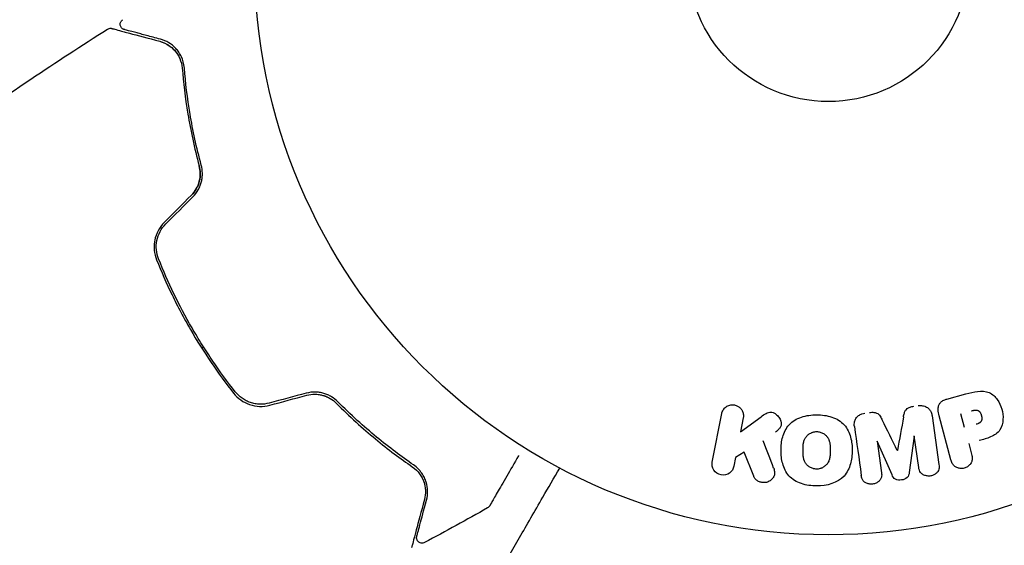
# Model space of a CAD drawing. Units: millimetres. Extents: x -4652 to 3011, y -2973 to 3125.
# Drawn here: x -2239 to -2148, y -54 to -5 of the extents above; entities that cross this region are included whole.
import ezdxf

# ---------------------------------------------------------------- set-up
doc = ezdxf.new("R2010")
doc.units = ezdxf.units.MM
doc.header["$LTSCALE"] = 20
doc.linetypes.add('HIDDEN', pattern=[9.525, 6.35, -3.175])
doc.layers.add('2d', color=230, linetype='Continuous')
doc.layers.add('AS-Free_Space_Hatch', color=31, linetype='HIDDEN')

msp = doc.modelspace()

# ---------------------------------------------------------------- hatches: boundary and pattern name
at = {"layer": 'AS-Free_Space_Hatch'}
h = msp.add_hatch(dxfattribs=at)
h.set_pattern_fill('ANSI31', color=256, scale=100)
h.set_pattern_definition([(85.713, (-2878.02, -1236.72), (-316.612, 23.733), [])])
edge = h.paths.add_edge_path()
edge.add_arc((-2878.02, -1236.718), 500, 0, 360)
edge = h.paths.add_edge_path()
edge.add_line((-393.006, 237.294), (656, 2054.226))
edge.add_arc((1522.026, 1554.226), 1000, 60, 150, ccw=False)
edge.add_arc((1522.026, 1554.226), 1000, -30, 60, ccw=False)
edge.add_line((2388.051, 1054.226), (1339.045, -762.706))
edge.add_arc((473.02, -262.706), 1000, 240, 330, ccw=False)
edge.add_arc((473.02, -262.706), 1000, 150, 240, ccw=False)

# ---------------------------------------------------------------- linework, layer by layer
at = {"layer": '2d'}
for p, q in [((-2221.889, -35.731), (-2221.715, -35.631)), ((-2153.069, -40.462), (-2151.302, -39.989)), ((-2174.721, -46.288), (-2173.851, -41.815)), ((-2172.117, -43.505), (-2170.222, -42.1)), ((-2171.864, -42.202), (-2172.117, -43.505)), ((-2154.429, -42.008), (-2153.795, -46.522)), ((-2152.688, -46.063), (-2153.771, -42.018)), ((-2151.443, -43.088), (-2151.783, -41.822)), ((-2159.504, -44.359), (-2159.095, -47.267)), ((-2158.125, -47.476), (-2159.485, -44.357)), ((-2156.089, -43.879), (-2156.537, -47.253)), ((-2155.662, -46.785), (-2156.071, -43.877)), ((-2171.768, -45.38), (-2172.577, -45.868)), ((-2170.895, -47.601), (-2171.768, -45.38)), ((-2151.047, -44.566), (-2150.783, -45.552)), ((-2172.577, -45.868), (-2172.733, -46.674))]:
    msp.add_line(p, q, dxfattribs=at)
for radius in [53, 13]:
    msp.add_circle((-2164, 0), radius, dxfattribs=at)
for centre, major_axis, start_param, end_param in [((-2157.799, -44.12), (81.393, 11.439), -1.591736, -1.591508), ((-2157.644, -45.228), (-80.782, -11.353), -1.571045, -1.570849)]:
    msp.add_ellipse(centre, major_axis=major_axis, ratio=0, start_param=start_param, end_param=end_param, dxfattribs=at)
at = {"layer": '2d', "extrusion": (0, 0, -1)}
msp.add_ellipse((-2157.799, -44.12), major_axis=(81.393, 11.439), ratio=0, start_param=-1.549786, end_param=-1.549557, dxfattribs=at)
at = {"layer": '2d'}
for points, knots in [([(-2229.024, -6.343), (-2229.044, -6.338), (-2229.063, -6.331), (-2229.099, -6.317), (-2229.117, -6.308), (-2229.171, -6.279), (-2229.206, -6.254), (-2229.267, -6.197), (-2229.294, -6.164), (-2229.339, -6.093), (-2229.358, -6.054), (-2229.384, -5.974), (-2229.391, -5.932), (-2229.397, -5.849), (-2229.394, -5.806), (-2229.378, -5.724), (-2229.365, -5.683), (-2229.328, -5.607), (-2229.305, -5.571), (-2229.245, -5.499), (-2229.204, -5.463), (-2229.159, -5.435)], [0, 0, 0, 0, 0.059741, 0.059741, 0.118636, 0.118636, 0.2446, 0.2446, 0.370565, 0.370565, 0.496529, 0.496529, 0.622493, 0.622493, 0.748457, 0.748457, 0.874421, 0.874421, 1.000385, 1.000385, 1.158548, 1.158548, 1.158548, 1.158548]), ([(-2245.8, -16.587), (-2243.114, -14.652), (-2240.394, -12.761), (-2235.302, -9.347), (-2232.937, -7.81), (-2230.551, -6.307)], [0, 0, 0, 0, 10.001335, 10.001335, 18.519664, 18.519664, 18.519664, 18.519664]), ([(-2230.551, -6.307), (-2230.505, -6.278), (-2230.454, -6.256), (-2230.349, -6.231), (-2230.294, -6.227), (-2230.211, -6.235), (-2230.183, -6.24), (-2230.155, -6.247)], [0, 0, 0, 0, 0.1620246, 0.1620246, 0.3245698, 0.3245698, 0.4103895, 0.4103895, 0.4103895, 0.4103895]), ([(-2230.155, -6.247), (-2230.155, -6.247), (-2230.149, -6.249), (-2230.129, -6.254), (-2230.12, -6.256), (-2230.1, -6.262), (-2230.095, -6.263), (-2230.086, -6.266), (-2230.082, -6.266), (-2230.062, -6.272), (-2230.029, -6.281), (-2229.876, -6.322), (-2229.7, -6.369), (-2229.334, -6.467), (-2229.195, -6.504), (-2228.886, -6.587), (-2228.717, -6.632), (-2227.803, -6.877), (-2226.857, -7.131), (-2225.734, -7.432)], [0.02464336, 0.02464336, 0.02464336, 0.02464336, 0.03015026, 0.03015026, 0.03316528, 0.03316528, 0.03391904, 0.03391904, 0.0346728, 0.0346728, 0.03618031, 0.03618031, 0.03919533, 0.03919533, 0.04070285, 0.04070285, 0.04221036, 0.04221036, 0.04824041, 0.04824041, 0.04824041, 0.04824041]), ([(-2225.682, -7.239), (-2226.148, -7.114), (-2226.573, -7), (-2227.142, -6.847), (-2227.32, -6.8), (-2227.653, -6.71), (-2227.808, -6.669), (-2228.51, -6.481), (-2228.85, -6.39), (-2228.946, -6.364), (-2228.951, -6.362), (-2228.96, -6.36), (-2228.964, -6.359), (-2228.975, -6.356), (-2228.982, -6.354), (-2228.998, -6.35), (-2229.005, -6.348), (-2229.019, -6.344), (-2229.024, -6.343), (-2229.024, -6.343)], [0, 0, 0, 0, 0.00280724, 0.00280724, 0.00421086, 0.00421086, 0.00561448, 0.00561448, 0.01122897, 0.01122897, 0.01193078, 0.01193078, 0.01263259, 0.01263259, 0.01403621, 0.01403621, 0.01684345, 0.01684345, 0.02211228, 0.02211228, 0.02211228, 0.02211228]), ([(-2223.468, -9.898), (-2223.5, -9.496), (-2223.603, -9.158), (-2223.812, -8.714), (-2223.891, -8.576), (-2224.065, -8.321), (-2224.16, -8.203), (-2224.459, -7.881), (-2224.679, -7.705), (-2225.153, -7.421), (-2225.407, -7.312), (-2225.682, -7.239)], [0, 0, 0, 0, 0.001851544, 0.001851544, 0.002777316, 0.002777316, 0.003703088, 0.003703088, 0.005554632, 0.005554632, 0.007406175, 0.007406175, 0.007406175, 0.007406175]), ([(-2225.734, -7.432), (-2225.452, -7.507), (-2225.196, -7.622), (-2224.736, -7.912), (-2224.531, -8.087), (-2224.26, -8.397), (-2224.176, -8.508), (-2224.022, -8.748), (-2223.953, -8.877), (-2223.776, -9.282), (-2223.694, -9.58), (-2223.667, -9.914)], [0, 0, 0, 0, 0.001345717, 0.001345717, 0.002691433, 0.002691433, 0.003364292, 0.003364292, 0.00403715, 0.00403715, 0.005382867, 0.005382867, 0.005382867, 0.005382867]), ([(-2225.734, -7.432), (-2225.452, -7.507), (-2225.196, -7.622), (-2224.736, -7.912), (-2224.531, -8.087), (-2224.26, -8.397), (-2224.176, -8.508), (-2224.022, -8.748), (-2223.953, -8.877), (-2223.776, -9.282), (-2223.694, -9.58), (-2223.667, -9.914)], [0, 0, 0, 0, 0.001345717, 0.001345717, 0.002691433, 0.002691433, 0.003364292, 0.003364292, 0.00403715, 0.00403715, 0.005382867, 0.005382867, 0.005382867, 0.005382867]), ([(-2225.734, -7.432), (-2225.452, -7.507), (-2225.196, -7.622), (-2224.736, -7.912), (-2224.531, -8.087), (-2224.26, -8.397), (-2224.176, -8.508), (-2224.022, -8.748), (-2223.953, -8.877), (-2223.776, -9.282), (-2223.694, -9.58), (-2223.667, -9.914)], [0, 0, 0, 0, 0.001345717, 0.001345717, 0.002691433, 0.002691433, 0.003364292, 0.003364292, 0.00403715, 0.00403715, 0.005382867, 0.005382867, 0.005382867, 0.005382867]), ([(-2223.667, -9.914), (-2223.563, -11.224), (-2223.397, -12.642), (-2222.893, -15.654), (-2222.556, -17.249), (-2222.099, -18.935)], [0, 0, 0, 0, 0.00577336, 0.00577336, 0.01154671, 0.01154671, 0.01154671, 0.01154671]), ([(-2221.906, -18.882), (-2222.354, -17.228), (-2222.69, -15.651), (-2223.194, -12.651), (-2223.362, -11.228), (-2223.468, -9.898)], [0, 0, 0, 0, 0.00561537, 0.00561537, 0.01123074, 0.01123074, 0.01123074, 0.01123074]), ([(-2222.821, -21.648), (-2222.645, -21.471), (-2222.493, -21.274), (-2222.242, -20.832), (-2222.148, -20.597), (-2222.025, -20.11), (-2221.998, -19.865), (-2222.005, -19.385), (-2222.039, -19.153), (-2222.099, -18.935)], [0, 0, 0, 0, 0.000754737, 0.000754737, 0.001509473, 0.001509473, 0.00226421, 0.00226421, 0.003018947, 0.003018947, 0.003018947, 0.003018947]), ([(-2222.099, -18.935), (-2222.037, -19.161), (-2222.004, -19.398), (-2222, -19.757), (-2222.006, -19.877), (-2222.035, -20.118), (-2222.057, -20.24), (-2222.149, -20.598), (-2222.241, -20.831), (-2222.49, -21.268), (-2222.641, -21.468), (-2222.821, -21.648)], [0, 0, 0, 0, 0.000760497, 0.000760497, 0.001140745, 0.001140745, 0.001520994, 0.001520994, 0.002281491, 0.002281491, 0.003041988, 0.003041988, 0.003041988, 0.003041988]), ([(-2222.68, -21.789), (-2222.482, -21.591), (-2222.315, -21.369), (-2222.116, -21.012), (-2222.057, -20.888), (-2221.958, -20.635), (-2221.918, -20.508), (-2221.856, -20.253), (-2221.833, -20.124), (-2221.805, -19.866), (-2221.799, -19.736), (-2221.806, -19.358), (-2221.842, -19.115), (-2221.906, -18.882)], [0, 0, 0, 0, 0.000837423, 0.000837423, 0.001256134, 0.001256134, 0.001674846, 0.001674846, 0.002093557, 0.002093557, 0.002512269, 0.002512269, 0.003349692, 0.003349692, 0.003349692, 0.003349692]), ([(-2225.326, -24.153), (-2225.553, -24.38), (-2225.745, -24.641), (-2226.039, -25.196), (-2226.145, -25.498), (-2226.233, -25.953), (-2226.252, -26.105), (-2226.267, -26.411), (-2226.263, -26.567), (-2226.22, -27.023), (-2226.149, -27.316), (-2226.036, -27.6)], [0, 0, 0, 0, 0.000962618, 0.000962618, 0.001925236, 0.001925236, 0.002406545, 0.002406545, 0.002887854, 0.002887854, 0.003850472, 0.003850472, 0.003850472, 0.003850472]), ([(-2225.85, -27.526), (-2226.064, -26.988), (-2226.119, -26.393), (-2225.946, -25.535), (-2225.847, -25.259), (-2225.569, -24.739), (-2225.394, -24.504), (-2225.185, -24.294)], [0, 0, 0, 0, 0.001770151, 0.001770151, 0.002655226, 0.002655226, 0.003540301, 0.003540301, 0.003540301, 0.003540301]), ([(-2226.036, -27.6), (-2225.603, -28.686), (-2225.128, -29.766), (-2224.349, -31.375), (-2224.078, -31.91), (-2223.514, -32.975), (-2223.219, -33.509), (-2222.31, -35.081), (-2221.673, -36.095), (-2220.34, -38.058), (-2219.644, -39.007), (-2218.92, -39.925)], [0, 0, 0, 0, 0.0036116, 0.0036116, 0.0054174, 0.0054174, 0.0072232, 0.0072232, 0.01083479, 0.01083479, 0.01444639, 0.01444639, 0.01444639, 0.01444639]), ([(-2218.763, -39.801), (-2219.486, -38.885), (-2220.182, -37.936), (-2221.182, -36.462), (-2221.509, -35.962), (-2222.146, -34.945), (-2222.459, -34.425), (-2223.36, -32.862), (-2223.917, -31.81), (-2224.946, -29.683), (-2225.418, -28.609), (-2225.85, -27.526)], [0, 0, 0, 0, 0.0035954, 0.0035954, 0.00539309, 0.00539309, 0.00719079, 0.00719079, 0.01078619, 0.01078619, 0.01438158, 0.01438158, 0.01438158, 0.01438158]), ([(-2218.92, -39.925), (-2218.542, -40.404), (-2218.03, -40.77), (-2217.147, -41.072), (-2216.839, -41.129), (-2216.204, -41.152), (-2215.89, -41.117), (-2215.58, -41.034)], [0, 0, 0, 0, 0.001914168, 0.001914168, 0.002871252, 0.002871252, 0.003828336, 0.003828336, 0.003828336, 0.003828336]), ([(-2215.631, -40.84), (-2215.918, -40.917), (-2216.216, -40.951), (-2216.654, -40.936), (-2216.799, -40.921), (-2217.088, -40.868), (-2217.231, -40.831), (-2217.506, -40.738), (-2217.639, -40.682), (-2217.896, -40.551), (-2218.022, -40.476), (-2218.376, -40.225), (-2218.584, -40.028), (-2218.763, -39.801)], [0, 0, 0, 0, 0.000889055, 0.000889055, 0.001333583, 0.001333583, 0.00177811, 0.00177811, 0.002222638, 0.002222638, 0.002667165, 0.002667165, 0.00355622, 0.00355622, 0.00355622, 0.00355622]), ([(-2209.305, -40.707), (-2209.475, -40.535), (-2209.671, -40.38), (-2209.995, -40.186), (-2210.108, -40.127), (-2210.345, -40.023), (-2210.47, -39.977), (-2210.724, -39.903), (-2210.854, -39.875), (-2211.12, -39.835), (-2211.257, -39.823), (-2211.669, -39.818), (-2211.94, -39.851), (-2212.21, -39.924)], [0, 0, 0, 0, 0.000832155, 0.000832155, 0.001248232, 0.001248232, 0.001664309, 0.001664309, 0.002080386, 0.002080386, 0.002496464, 0.002496464, 0.003328618, 0.003328618, 0.003328618, 0.003328618]), ([(-2151.302, -39.989), (-2150.946, -39.893), (-2150.587, -39.803), (-2149.857, -39.718), (-2149.482, -39.732), (-2148.841, -40.008), (-2148.594, -40.253), (-2148.216, -40.785), (-2148.077, -41.085), (-2147.901, -41.704), (-2147.861, -42.032), (-2147.899, -42.685), (-2147.973, -43.024), (-2148.363, -43.608), (-2148.68, -43.816), (-2149.357, -44.109), (-2149.714, -44.209), (-2150.07, -44.304)], [0, 0, 0, 0, 0.125, 0.125, 0.25, 0.25, 0.375, 0.375, 0.5, 0.5, 0.625, 0.625, 0.75, 0.75, 0.875, 0.875, 1, 1, 1, 1]), ([(-2212.158, -40.117), (-2211.911, -40.051), (-2211.66, -40.019), (-2211.285, -40.022), (-2211.158, -40.032), (-2210.911, -40.068), (-2210.791, -40.093), (-2210.555, -40.16), (-2210.44, -40.2), (-2210.217, -40.296), (-2210.107, -40.352), (-2209.798, -40.536), (-2209.613, -40.681), (-2209.447, -40.848)], [0, 0, 0, 0, 0.000765347, 0.000765347, 0.00114802, 0.00114802, 0.001530694, 0.001530694, 0.001913367, 0.001913367, 0.00229604, 0.00229604, 0.003061387, 0.003061387, 0.003061387, 0.003061387]), ([(-2212.158, -40.117), (-2211.917, -40.052), (-2211.67, -40.02), (-2211.161, -40.023), (-2210.912, -40.059), (-2210.54, -40.164), (-2210.415, -40.21), (-2210.295, -40.263)], [0, 0, 0, 0, 0.000754737, 0.000754737, 0.001509473, 0.001509473, 0.001915042, 0.001915042, 0.001915042, 0.001915042]), ([(-2209.447, -40.848), (-2208.216, -42.086), (-2207.004, -43.176), (-2204.647, -45.119), (-2203.502, -45.971), (-2202.419, -46.716)], [0, 0, 0, 0, 0.00577336, 0.00577336, 0.01154671, 0.01154671, 0.01154671, 0.01154671]), ([(-2202.306, -46.551), (-2203.405, -45.795), (-2204.553, -44.938), (-2206.899, -43.002), (-2208.097, -41.922), (-2209.305, -40.707)], [0, 0, 0, 0, 0.00561537, 0.00561537, 0.01123074, 0.01123074, 0.01123074, 0.01123074]), ([(-2153.771, -42.018), (-2153.822, -41.83), (-2153.86, -41.637), (-2153.862, -41.441), (-2153.864, -41.329), (-2153.853, -41.215), (-2153.822, -41.105), (-2153.797, -41.019), (-2153.757, -40.933), (-2153.703, -40.857), (-2153.649, -40.781), (-2153.578, -40.712), (-2153.499, -40.656), (-2153.403, -40.587), (-2153.291, -40.534), (-2153.177, -40.495), (-2153.142, -40.483), (-2153.106, -40.472), (-2153.069, -40.462)], [0, 0, 0, 0, 0.31317, 0.31317, 0.31317, 0.49167, 0.49167, 0.49167, 0.632378, 0.632378, 0.632378, 0.773792, 0.773792, 0.773792, 0.946691, 0.946691, 0.946691, 1, 1, 1, 1]), ([(-2173.851, -41.815), (-2173.827, -41.693), (-2173.78, -41.573), (-2173.712, -41.466), (-2173.644, -41.359), (-2173.553, -41.262), (-2173.446, -41.185), (-2173.346, -41.114), (-2173.229, -41.058), (-2173.104, -41.027), (-2172.995, -40.999), (-2172.876, -40.99), (-2172.761, -41.001), (-2172.658, -41.011), (-2172.553, -41.038), (-2172.458, -41.079), (-2172.366, -41.118), (-2172.279, -41.172), (-2172.204, -41.236), (-2172.126, -41.302), (-2172.059, -41.38), (-2172.005, -41.463), (-2171.947, -41.554), (-2171.904, -41.654), (-2171.878, -41.755), (-2171.849, -41.867), (-2171.839, -41.984), (-2171.849, -42.098), (-2171.853, -42.133), (-2171.857, -42.167), (-2171.864, -42.202)], [0, 0, 0, 0, 0.125499, 0.125499, 0.125499, 0.251629, 0.251629, 0.251629, 0.369238, 0.369238, 0.369238, 0.472705, 0.472705, 0.472705, 0.56563, 0.56563, 0.56563, 0.655478, 0.655478, 0.655478, 0.749078, 0.749078, 0.749078, 0.851455, 0.851455, 0.851455, 0.96528, 0.96528, 0.96528, 1, 1, 1, 1]), ([(-2170.222, -42.1), (-2170.072, -41.989), (-2169.921, -41.878), (-2169.752, -41.791), (-2169.68, -41.753), (-2169.604, -41.72), (-2169.523, -41.698), (-2169.457, -41.681), (-2169.386, -41.671), (-2169.316, -41.673), (-2169.246, -41.676), (-2169.175, -41.691), (-2169.109, -41.715), (-2169.019, -41.748), (-2168.935, -41.797), (-2168.86, -41.853), (-2168.748, -41.937), (-2168.651, -42.039), (-2168.574, -42.15), (-2168.495, -42.264), (-2168.434, -42.389), (-2168.398, -42.517), (-2168.371, -42.608), (-2168.357, -42.703), (-2168.361, -42.796), (-2168.365, -42.871), (-2168.383, -42.947), (-2168.414, -43.017), (-2168.454, -43.102), (-2168.514, -43.18), (-2168.581, -43.25), (-2168.673, -43.346), (-2168.781, -43.429), (-2168.889, -43.509)], [0, 0, 0, 0, 0.15747, 0.15747, 0.15747, 0.224864, 0.224864, 0.224864, 0.280831, 0.280831, 0.280831, 0.337178, 0.337178, 0.337178, 0.4143, 0.4143, 0.4143, 0.530418, 0.530418, 0.530418, 0.649048, 0.649048, 0.649048, 0.732954, 0.732954, 0.732954, 0.801253, 0.801253, 0.801253, 0.885427, 0.885427, 0.885427, 1, 1, 1, 1]), ([(-2161.597, -43.015), (-2161.618, -42.866), (-2161.618, -42.711), (-2161.584, -42.562), (-2161.559, -42.454), (-2161.516, -42.348), (-2161.453, -42.252), (-2161.39, -42.156), (-2161.307, -42.068), (-2161.212, -41.997), (-2161.12, -41.929), (-2161.015, -41.874), (-2160.905, -41.835), (-2160.817, -41.804), (-2160.725, -41.782), (-2160.633, -41.769)], [0, 0, 0, 0, 0.270608, 0.270608, 0.270608, 0.467141, 0.467141, 0.467141, 0.66447, 0.66447, 0.66447, 0.851846, 0.851846, 0.851846, 1, 1, 1, 1]), ([(-2160.209, -41.71), (-2160.072, -41.69), (-2159.931, -41.682), (-2159.794, -41.697), (-2159.712, -41.707), (-2159.63, -41.725), (-2159.555, -41.756), (-2159.48, -41.788), (-2159.412, -41.833), (-2159.355, -41.887), (-2159.253, -41.984), (-2159.181, -42.104), (-2159.116, -42.224), (-2159.085, -42.281), (-2159.056, -42.339), (-2159.028, -42.397)], [0, 0, 0, 0, 0.262144, 0.262144, 0.262144, 0.418954, 0.418954, 0.418954, 0.577827, 0.577827, 0.577827, 0.864518, 0.864518, 0.864518, 1, 1, 1, 1]), ([(-2157.069, -42.122), (-2157.047, -41.998), (-2157.024, -41.875), (-2156.986, -41.754), (-2156.959, -41.666), (-2156.923, -41.579), (-2156.869, -41.5), (-2156.828, -41.441), (-2156.775, -41.387), (-2156.715, -41.343), (-2156.641, -41.288), (-2156.554, -41.246), (-2156.466, -41.215), (-2156.355, -41.176), (-2156.239, -41.152), (-2156.123, -41.136)], [0, 0, 0, 0, 0.262214, 0.262214, 0.262214, 0.45352, 0.45352, 0.45352, 0.59911, 0.59911, 0.59911, 0.778355, 0.778355, 0.778355, 1, 1, 1, 1]), ([(-2155.7, -41.076), (-2155.568, -41.058), (-2155.432, -41.057), (-2155.302, -41.077), (-2155.172, -41.098), (-2155.046, -41.141), (-2154.935, -41.203), (-2154.837, -41.259), (-2154.748, -41.332), (-2154.678, -41.415), (-2154.607, -41.497), (-2154.552, -41.591), (-2154.513, -41.689), (-2154.471, -41.791), (-2154.445, -41.899), (-2154.429, -42.008)], [0, 0, 0, 0, 0.211935, 0.211935, 0.211935, 0.42554, 0.42554, 0.42554, 0.616183, 0.616183, 0.616183, 0.804578, 0.804578, 0.804578, 1, 1, 1, 1]), ([(-2150.797, -41.558), (-2150.765, -41.549), (-2150.723, -41.538), (-2150.682, -41.528), (-2150.664, -41.523), (-2150.657, -41.522), (-2150.652, -41.521), (-2150.651, -41.52), (-2150.62, -41.513), (-2150.581, -41.504), (-2150.538, -41.497), (-2150.52, -41.494), (-2150.508, -41.492), (-2150.504, -41.491), (-2150.469, -41.486), (-2150.429, -41.482), (-2150.392, -41.481), (-2150.368, -41.48), (-2150.359, -41.481), (-2150.292, -41.484), (-2150.242, -41.495), (-2150.18, -41.521), (-2150.15, -41.537), (-2150.121, -41.558), (-2150.102, -41.573), (-2150.091, -41.583), (-2150.068, -41.605), (-2150.045, -41.629), (-2150.024, -41.657), (-2150.01, -41.676), (-2150.003, -41.688), (-2149.985, -41.714), (-2149.974, -41.733), (-2149.952, -41.773), (-2149.941, -41.795), (-2149.914, -41.855), (-2149.898, -41.899), (-2149.878, -41.962), (-2149.872, -41.984), (-2149.862, -42.027), (-2149.857, -42.048), (-2149.848, -42.095), (-2149.843, -42.13), (-2149.84, -42.163), (-2149.838, -42.185), (-2149.837, -42.194), (-2149.836, -42.23), (-2149.835, -42.265), (-2149.837, -42.298), (-2149.839, -42.32), (-2149.84, -42.33), (-2149.846, -42.367), (-2149.853, -42.402), (-2149.863, -42.435), (-2149.87, -42.456), (-2149.874, -42.465), (-2149.888, -42.499), (-2149.9, -42.52), (-2149.927, -42.559), (-2149.944, -42.579), (-2149.976, -42.613), (-2150.003, -42.637), (-2150.034, -42.659), (-2150.056, -42.674), (-2150.069, -42.682), (-2150.1, -42.7), (-2150.132, -42.716), (-2150.167, -42.732), (-2150.192, -42.742), (-2150.206, -42.748), (-2150.261, -42.769), (-2150.309, -42.784), (-2150.363, -42.799)], [0, 0, 0, 0, 0.03125, 0.046875, 0.054688, 0.058594, 0.058594, 0.0625, 0.0625, 0.09375, 0.109375, 0.117188, 0.117188, 0.125, 0.125, 0.15625, 0.171875, 0.171875, 0.1875, 0.1875, 0.25, 0.25, 0.28125, 0.296875, 0.296875, 0.3125, 0.3125, 0.34375, 0.359375, 0.359375, 0.375, 0.375, 0.40625, 0.40625, 0.4375, 0.4375, 0.5, 0.5, 0.53125, 0.53125, 0.5625, 0.5625, 0.59375, 0.609375, 0.609375, 0.625, 0.625, 0.65625, 0.671875, 0.671875, 0.6875, 0.6875, 0.71875, 0.734375, 0.734375, 0.75, 0.75, 0.78125, 0.78125, 0.8125, 0.8125, 0.84375, 0.859375, 0.859375, 0.875, 0.875, 0.90625, 0.921875, 0.921875, 0.9375, 0.9375, 1, 1, 1, 1]), ([(-2165.097, -48.487), (-2165.569, -48.486), (-2166.049, -48.424), (-2166.938, -48.129), (-2167.351, -47.884), (-2167.93, -47.226), (-2168.109, -46.831), (-2168.331, -46.028), (-2168.377, -45.611), (-2168.376, -44.788), (-2168.331, -44.373), (-2168.104, -43.563), (-2167.921, -43.167), (-2167.338, -42.514), (-2166.927, -42.273), (-2166.042, -41.982), (-2165.568, -41.921), (-2165.089, -41.921)], [0.5, 0.5, 0.5, 0.5, 0.5625, 0.5625, 0.625, 0.625, 0.6875, 0.6875, 0.75, 0.75, 0.8125, 0.8125, 0.875, 0.875, 0.9375, 0.9375, 1, 1, 1, 1]), ([(-2165.089, -41.921), (-2164.61, -41.921), (-2164.134, -41.982), (-2163.24, -42.278), (-2162.83, -42.521), (-2162.248, -43.182), (-2162.066, -43.582), (-2161.843, -44.399), (-2161.799, -44.812), (-2161.803, -45.641), (-2161.851, -46.058), (-2162.08, -46.858), (-2162.261, -47.249), (-2163.15, -48.233), (-2164.154, -48.488), (-2165.097, -48.487)], [0, 0, 0, 0, 0.0625, 0.0625, 0.125, 0.125, 0.1875, 0.1875, 0.25, 0.25, 0.3125, 0.3125, 0.375, 0.375, 0.5, 0.5, 0.5, 0.5]), ([(-2165.095, -46.936), (-2165.149, -46.936), (-2165.23, -46.93), (-2165.311, -46.915), (-2165.365, -46.902), (-2165.393, -46.895), (-2165.47, -46.872), (-2165.52, -46.854), (-2165.619, -46.81), (-2165.668, -46.784), (-2165.804, -46.703), (-2165.886, -46.639), (-2165.997, -46.529), (-2166.031, -46.49), (-2166.092, -46.411), (-2166.121, -46.369), (-2166.168, -46.287), (-2166.201, -46.222), (-2166.232, -46.142), (-2166.245, -46.106), (-2166.253, -46.082), (-2166.257, -46.069), (-2166.273, -46.016), (-2166.289, -45.948), (-2166.305, -45.864), (-2166.31, -45.827), (-2166.314, -45.802), (-2166.316, -45.787), (-2166.322, -45.735), (-2166.329, -45.667), (-2166.334, -45.581), (-2166.335, -45.542), (-2166.336, -45.515), (-2166.337, -45.5), (-2166.338, -45.468), (-2166.339, -45.434), (-2166.339, -45.391), (-2166.339, -45.371), (-2166.339, -45.358), (-2166.339, -45.349), (-2166.34, -45.322), (-2166.34, -45.273), (-2166.34, -45.163), (-2166.34, -45.118), (-2166.34, -45.082), (-2166.34, -45.071), (-2166.34, -45.064), (-2166.34, -45.063), (-2166.339, -45.029), (-2166.339, -44.991), (-2166.338, -44.951), (-2166.338, -44.934), (-2166.338, -44.923), (-2166.337, -44.919), (-2166.336, -44.858), (-2166.332, -44.781), (-2166.325, -44.7), (-2166.322, -44.667), (-2166.319, -44.645), (-2166.318, -44.637), (-2166.31, -44.572), (-2166.298, -44.498), (-2166.279, -44.417), (-2166.27, -44.384), (-2166.264, -44.362), (-2166.261, -44.352), (-2166.242, -44.291), (-2166.225, -44.244), (-2166.185, -44.154), (-2166.164, -44.113), (-2166.089, -43.986), (-2166.028, -43.908), (-2165.917, -43.799), (-2165.878, -43.765), (-2165.796, -43.701), (-2165.755, -43.673), (-2165.661, -43.618), (-2165.589, -43.581), (-2165.515, -43.551), (-2165.465, -43.533), (-2165.441, -43.525), (-2165.307, -43.487), (-2165.198, -43.471), (-2165.089, -43.471)], [0.5005005, 0.5005005, 0.5005005, 0.5005005, 0.5161098, 0.5239145, 0.5239145, 0.5317192, 0.5317192, 0.5473285, 0.5473285, 0.5629379, 0.5629379, 0.5941566, 0.5941566, 0.609766, 0.609766, 0.6253754, 0.6253754, 0.6409847, 0.6487894, 0.6526917, 0.6526917, 0.6565941, 0.6565941, 0.6722034, 0.6800081, 0.6839105, 0.6839105, 0.6878128, 0.6878128, 0.7034222, 0.7112268, 0.7151292, 0.7151292, 0.7190315, 0.7190315, 0.7268362, 0.7307385, 0.7326897, 0.7326897, 0.7346409, 0.7346409, 0.7502502, 0.7502502, 0.7580549, 0.7619573, 0.7639084, 0.7639084, 0.7658596, 0.7658596, 0.7736643, 0.7775666, 0.7795178, 0.7795178, 0.781469, 0.781469, 0.7970783, 0.804883, 0.8087853, 0.8087853, 0.8126877, 0.8126877, 0.828297, 0.8361017, 0.8400041, 0.8400041, 0.8439064, 0.8439064, 0.8595158, 0.8595158, 0.8751251, 0.8751251, 0.9063438, 0.9063438, 0.9219532, 0.9219532, 0.9375626, 0.9375626, 0.9531719, 0.9609766, 0.9609766, 0.9687813, 0.9687813, 1, 1, 1, 1]), ([(-2165.089, -43.471), (-2165.034, -43.471), (-2164.98, -43.475), (-2164.871, -43.491), (-2164.815, -43.503), (-2164.712, -43.533), (-2164.661, -43.552), (-2164.562, -43.595), (-2164.512, -43.621), (-2164.376, -43.703), (-2164.293, -43.767), (-2164.181, -43.878), (-2164.13, -43.936), (-2164.086, -43.997), (-2164.058, -44.039), (-2164.044, -44.061), (-2164.008, -44.123), (-2163.976, -44.188), (-2163.944, -44.27), (-2163.932, -44.306), (-2163.924, -44.33), (-2163.92, -44.343), (-2163.904, -44.397), (-2163.887, -44.465), (-2163.872, -44.55), (-2163.866, -44.588), (-2163.862, -44.613), (-2163.861, -44.628), (-2163.854, -44.681), (-2163.848, -44.749), (-2163.843, -44.836), (-2163.841, -44.881), (-2163.841, -44.901), (-2163.84, -44.915), (-2163.84, -44.922), (-2163.839, -44.949), (-2163.839, -44.983), (-2163.838, -45.026), (-2163.838, -45.046), (-2163.838, -45.059), (-2163.838, -45.069), (-2163.838, -45.082), (-2163.838, -45.108), (-2163.838, -45.15), (-2163.838, -45.182), (-2163.838, -45.201), (-2163.838, -45.252), (-2163.838, -45.295), (-2163.838, -45.333), (-2163.838, -45.346), (-2163.838, -45.354), (-2163.838, -45.355), (-2163.839, -45.389), (-2163.839, -45.427), (-2163.84, -45.462), (-2163.841, -45.484), (-2163.841, -45.493), (-2163.843, -45.56), (-2163.847, -45.636), (-2163.854, -45.717), (-2163.858, -45.751), (-2163.86, -45.772), (-2163.861, -45.781), (-2163.87, -45.845), (-2163.882, -45.919), (-2163.901, -45.999), (-2163.911, -46.033), (-2163.917, -46.054), (-2163.92, -46.064), (-2163.939, -46.125), (-2163.956, -46.171), (-2163.996, -46.26), (-2164.017, -46.302), (-2164.093, -46.427), (-2164.155, -46.504), (-2164.266, -46.613), (-2164.305, -46.647), (-2164.387, -46.709), (-2164.429, -46.738), (-2164.522, -46.793), (-2164.594, -46.829), (-2164.669, -46.858), (-2164.719, -46.876), (-2164.743, -46.884), (-2164.878, -46.922), (-2164.986, -46.937), (-2165.095, -46.936)], [0, 0, 0, 0, 0.0156406, 0.0156406, 0.0312813, 0.0312813, 0.0469219, 0.0469219, 0.0625626, 0.0625626, 0.0938438, 0.0938438, 0.1094845, 0.1173048, 0.1173048, 0.1251251, 0.1251251, 0.1407658, 0.1485861, 0.1524962, 0.1524962, 0.1564064, 0.1564064, 0.172047, 0.1798674, 0.1837775, 0.1837775, 0.1876877, 0.1876877, 0.2033283, 0.2111486, 0.2150588, 0.2170139, 0.2170139, 0.218969, 0.218969, 0.2267893, 0.2306994, 0.2326545, 0.2326545, 0.2346096, 0.2346096, 0.2424299, 0.2463401, 0.2463401, 0.2502502, 0.2502502, 0.2580706, 0.2619807, 0.2639358, 0.2639358, 0.2658909, 0.2658909, 0.2737112, 0.2776214, 0.2776214, 0.2815315, 0.2815315, 0.2971722, 0.3049925, 0.3089026, 0.3089026, 0.3128128, 0.3128128, 0.3284534, 0.3362738, 0.3401839, 0.3401839, 0.3440941, 0.3440941, 0.3597347, 0.3597347, 0.3753754, 0.3753754, 0.4066566, 0.4066566, 0.4222973, 0.4222973, 0.4379379, 0.4379379, 0.4535785, 0.4613989, 0.4613989, 0.4692192, 0.4692192, 0.5005005, 0.5005005, 0.5005005, 0.5005005]), ([(-2192.606, -45.69), (-2192.607, -45.692), (-2192.608, -45.693), (-2193.005, -46.381), (-2193.374, -47.02), (-2193.874, -47.886), (-2194.033, -48.161), (-2194.326, -48.668), (-2194.459, -48.9), (-2194.82, -49.525), (-2195.007, -49.848), (-2195.182, -50.152), (-2195.223, -50.222), (-2195.253, -50.275), (-2195.257, -50.281), (-2195.261, -50.289), (-2195.263, -50.293), (-2195.273, -50.31), (-2195.278, -50.318), (-2195.287, -50.333), (-2195.29, -50.338), (-2195.29, -50.338)], [0.00361496, 0.00361496, 0.00361496, 0.00361496, 0.00362128, 0.00362128, 0.00724257, 0.00724257, 0.00905321, 0.00905321, 0.01086385, 0.01086385, 0.01448514, 0.01448514, 0.01629578, 0.01629578, 0.0172011, 0.0172011, 0.01810642, 0.01810642, 0.02172771, 0.02172771, 0.02826335, 0.02826335, 0.02826335, 0.02826335]), ([(-2172.733, -46.674), (-2172.781, -46.918), (-2172.916, -47.141), (-2173.336, -47.45), (-2173.632, -47.529), (-2174.196, -47.423), (-2174.444, -47.243), (-2174.726, -46.793), (-2174.768, -46.533), (-2174.721, -46.288)], [0, 0, 0, 0, 0.25, 0.25, 0.5, 0.5, 0.75, 0.75, 1, 1, 1, 1]), ([(-2150.783, -45.552), (-2150.743, -45.701), (-2150.715, -45.855), (-2150.725, -46.011), (-2150.731, -46.107), (-2150.753, -46.206), (-2150.795, -46.298), (-2150.837, -46.39), (-2150.898, -46.478), (-2150.972, -46.555), (-2151.045, -46.632), (-2151.133, -46.7), (-2151.229, -46.753), (-2151.327, -46.806), (-2151.436, -46.845), (-2151.546, -46.864), (-2151.642, -46.881), (-2151.742, -46.883), (-2151.837, -46.873), (-2151.939, -46.862), (-2152.039, -46.837), (-2152.129, -46.799), (-2152.228, -46.758), (-2152.319, -46.7), (-2152.392, -46.63), (-2152.46, -46.564), (-2152.515, -46.486), (-2152.559, -46.404), (-2152.616, -46.296), (-2152.656, -46.18), (-2152.688, -46.063)], [0, 0, 0, 0, 0.150582, 0.150582, 0.150582, 0.244297, 0.244297, 0.244297, 0.338108, 0.338108, 0.338108, 0.43157, 0.43157, 0.43157, 0.526276, 0.526276, 0.526276, 0.608642, 0.608642, 0.608642, 0.696468, 0.696468, 0.696468, 0.792269, 0.792269, 0.792269, 0.881826, 0.881826, 0.881826, 1, 1, 1, 1]), ([(-2202.419, -46.716), (-2202.144, -46.906), (-2201.922, -47.131), (-2201.575, -47.604), (-2201.447, -47.856), (-2201.313, -48.249), (-2201.278, -48.383), (-2201.229, -48.651), (-2201.214, -48.785), (-2201.199, -49.192), (-2201.228, -49.466), (-2201.303, -49.747)], [0, 0, 0, 0, 0.001348017, 0.001348017, 0.002696033, 0.002696033, 0.003370042, 0.003370042, 0.00404405, 0.00404405, 0.005392066, 0.005392066, 0.005392066, 0.005392066]), ([(-2201.11, -49.799), (-2201.036, -49.524), (-2201.003, -49.248), (-2201.013, -48.693), (-2201.055, -48.415), (-2201.184, -47.998), (-2201.238, -47.859), (-2201.372, -47.581), (-2201.452, -47.443), (-2201.734, -47.038), (-2201.976, -46.779), (-2202.306, -46.551)], [0, 0, 0, 0, 0.001864837, 0.001864837, 0.003729674, 0.003729674, 0.004662092, 0.004662092, 0.00559451, 0.00559451, 0.007459347, 0.007459347, 0.007459347, 0.007459347]), ([(-2196.66, -60.426), (-2196.66, -60.426), (-2196.657, -60.42), (-2196.644, -60.399), (-2196.635, -60.382), (-2196.611, -60.341), (-2196.601, -60.323), (-2196.583, -60.292), (-2196.576, -60.281), (-2196.566, -60.263), (-2196.563, -60.258), (-2196.552, -60.239), (-2196.544, -60.224), (-2196.51, -60.166), (-2196.476, -60.108), (-2196.388, -59.956), (-2196.335, -59.862), (-2196.147, -59.537), (-2195.988, -59.261), (-2195.613, -58.613), (-2195.398, -58.241), (-2194.921, -57.414), (-2194.657, -56.956), (-2193.816, -55.5), (-2193.192, -54.418), (-2191.848, -52.091), (-2191.128, -50.845), (-2189.864, -48.655), (-2189.345, -47.755), (-2188.812, -46.833)], [0.04849628, 0.04849628, 0.04849628, 0.04849628, 0.05354217, 0.05354217, 0.0594913, 0.0594913, 0.06246586, 0.06246586, 0.06395314, 0.06395314, 0.06469679, 0.06469679, 0.06544043, 0.06544043, 0.06692771, 0.06692771, 0.06841499, 0.06841499, 0.07138956, 0.07138956, 0.07436412, 0.07436412, 0.07733869, 0.07733869, 0.08328782, 0.08328782, 0.08923695, 0.08923695, 0.09319251, 0.09319251, 0.09319251, 0.09319251]), ([(-2169.056, -46.856), (-2169.009, -46.982), (-2168.973, -47.113), (-2168.967, -47.244), (-2168.963, -47.349), (-2168.98, -47.454), (-2169.017, -47.552), (-2169.054, -47.65), (-2169.11, -47.743), (-2169.18, -47.825), (-2169.257, -47.918), (-2169.355, -48), (-2169.466, -48.062), (-2169.571, -48.118), (-2169.691, -48.157), (-2169.814, -48.174), (-2169.918, -48.188), (-2170.027, -48.186), (-2170.132, -48.171), (-2170.241, -48.154), (-2170.35, -48.122), (-2170.448, -48.075), (-2170.545, -48.029), (-2170.634, -47.967), (-2170.705, -47.894), (-2170.771, -47.828), (-2170.824, -47.752), (-2170.863, -47.673), (-2170.875, -47.649), (-2170.886, -47.625), (-2170.895, -47.601)], [0, 0, 0, 0, 0.137001, 0.137001, 0.137001, 0.246393, 0.246393, 0.246393, 0.354986, 0.354986, 0.354986, 0.477177, 0.477177, 0.477177, 0.591071, 0.591071, 0.591071, 0.686744, 0.686744, 0.686744, 0.786579, 0.786579, 0.786579, 0.884953, 0.884953, 0.884953, 0.973899, 0.973899, 0.973899, 1, 1, 1, 1]), ([(-2159.095, -47.267), (-2159.076, -47.403), (-2159.07, -47.544), (-2159.103, -47.679), (-2159.124, -47.762), (-2159.161, -47.844), (-2159.213, -47.916), (-2159.265, -47.989), (-2159.331, -48.054), (-2159.406, -48.11), (-2159.485, -48.169), (-2159.577, -48.218), (-2159.673, -48.254), (-2159.777, -48.293), (-2159.891, -48.316), (-2160.003, -48.322), (-2160.11, -48.327), (-2160.219, -48.316), (-2160.321, -48.291), (-2160.426, -48.266), (-2160.528, -48.224), (-2160.615, -48.168), (-2160.696, -48.115), (-2160.767, -48.047), (-2160.818, -47.971), (-2160.874, -47.885), (-2160.909, -47.788), (-2160.932, -47.691), (-2160.945, -47.638), (-2160.955, -47.584), (-2160.962, -47.53)], [0, 0, 0, 0, 0.149557, 0.149557, 0.149557, 0.240892, 0.240892, 0.240892, 0.331834, 0.331834, 0.331834, 0.428634, 0.428634, 0.428634, 0.53396, 0.53396, 0.53396, 0.633918, 0.633918, 0.633918, 0.73669, 0.73669, 0.73669, 0.833499, 0.833499, 0.833499, 0.94118, 0.94118, 0.94118, 1, 1, 1, 1]), ([(-2156.537, -47.253), (-2156.559, -47.419), (-2156.601, -47.591), (-2156.855, -47.85), (-2157.055, -47.912), (-2157.439, -47.966), (-2157.647, -47.964), (-2157.968, -47.787), (-2158.057, -47.631), (-2158.125, -47.476)], [0, 0, 0, 0, 0.25, 0.25, 0.5, 0.5, 0.75, 0.75, 1, 1, 1, 1]), ([(-2153.795, -46.522), (-2153.776, -46.658), (-2153.767, -46.799), (-2153.799, -46.936), (-2153.817, -47.014), (-2153.851, -47.091), (-2153.898, -47.161), (-2153.946, -47.23), (-2154.007, -47.294), (-2154.077, -47.348), (-2154.15, -47.405), (-2154.234, -47.454), (-2154.322, -47.491), (-2154.421, -47.532), (-2154.529, -47.56), (-2154.637, -47.571), (-2154.744, -47.582), (-2154.853, -47.577), (-2154.956, -47.558), (-2155.062, -47.538), (-2155.164, -47.502), (-2155.255, -47.453), (-2155.345, -47.403), (-2155.426, -47.336), (-2155.486, -47.259), (-2155.539, -47.192), (-2155.577, -47.116), (-2155.604, -47.037), (-2155.632, -46.955), (-2155.65, -46.87), (-2155.662, -46.785)], [0, 0, 0, 0, 0.149412, 0.149412, 0.149412, 0.234669, 0.234669, 0.234669, 0.319552, 0.319552, 0.319552, 0.409122, 0.409122, 0.409122, 0.510496, 0.510496, 0.510496, 0.610839, 0.610839, 0.610839, 0.713767, 0.713767, 0.713767, 0.817551, 0.817551, 0.817551, 0.907085, 0.907085, 0.907085, 1, 1, 1, 1]), ([(-2201.303, -49.747), (-2201.606, -50.877), (-2201.86, -51.825), (-2202.105, -52.739), (-2202.15, -52.909), (-2202.233, -53.217), (-2202.27, -53.357), (-2202.368, -53.723), (-2202.415, -53.896), (-2202.455, -54.046), (-2202.463, -54.078), (-2202.47, -54.103), (-2202.472, -54.11), (-2202.478, -54.134), (-2202.481, -54.143), (-2202.486, -54.162), (-2202.488, -54.169), (-2202.488, -54.169)], [0, 0, 0, 0, 0.00604989, 0.00604989, 0.00756236, 0.00756236, 0.00907483, 0.00907483, 0.01209978, 0.01209978, 0.01361225, 0.01361225, 0.01512472, 0.01512472, 0.01814967, 0.01814967, 0.02364717, 0.02364717, 0.02364717, 0.02364717]), ([(-2202.005, -53.141), (-2202.005, -53.141), (-2202.004, -53.136), (-2202, -53.122), (-2201.998, -53.116), (-2201.994, -53.1), (-2201.993, -53.093), (-2201.99, -53.082), (-2201.988, -53.078), (-2201.986, -53.07), (-2201.985, -53.066), (-2201.972, -53.018), (-2201.945, -52.915), (-2201.878, -52.665), (-2201.851, -52.565), (-2201.79, -52.338), (-2201.756, -52.21), (-2201.567, -51.507), (-2201.362, -50.739), (-2201.11, -49.799)], [0.02275047, 0.02275047, 0.02275047, 0.02275047, 0.02787328, 0.02787328, 0.0306606, 0.0306606, 0.03205427, 0.03205427, 0.0327511, 0.0327511, 0.03344793, 0.03344793, 0.03623526, 0.03623526, 0.03762892, 0.03762892, 0.03902259, 0.03902259, 0.04459724, 0.04459724, 0.04459724, 0.04459724]), ([(-2195.29, -50.338), (-2195.29, -50.339), (-2195.29, -50.339), (-2195.29, -50.339), (-2195.291, -50.34), (-2195.292, -50.342), (-2195.292, -50.343), (-2195.294, -50.346), (-2195.296, -50.348), (-2195.303, -50.359), (-2195.308, -50.368), (-2195.326, -50.394), (-2195.339, -50.41), (-2195.389, -50.464), (-2195.431, -50.498), (-2195.477, -50.524)], [0, 0, 0, 0, 0.0004883, 0.0004883, 0.0024414, 0.0024414, 0.0063477, 0.0063477, 0.0141604, 0.0141604, 0.0454251, 0.0454251, 0.1080431, 0.1080431, 0.2662065, 0.2662065, 0.2662065, 0.2662065]), ([(-2201.287, -53.712), (-2201.334, -53.737), (-2201.387, -53.755), (-2201.494, -53.773), (-2201.549, -53.773), (-2201.656, -53.756), (-2201.709, -53.738), (-2201.805, -53.687), (-2201.849, -53.653), (-2201.923, -53.575), (-2201.954, -53.528), (-2201.999, -53.43), (-2202.014, -53.376), (-2202.025, -53.269), (-2202.022, -53.213), (-2202.009, -53.154), (-2202.007, -53.148), (-2202.005, -53.141)], [0, 0, 0, 0, 0.16195, 0.16195, 0.324498, 0.324498, 0.487024, 0.487024, 0.649551, 0.649551, 0.812077, 0.812077, 0.974604, 0.974604, 1.137131, 1.137131, 1.15657, 1.15657, 1.15657, 1.15657])]:
    msp.add_open_spline(points, degree=3, knots=knots, dxfattribs=at)
for points in [[(-2230.551, -6.307), (-2230.551, -6.307), (-2230.551, -6.307), (-2230.551, -6.307)], [(-2225.734, -7.432), (-2225.413, -7.518), (-2225.042, -7.677), (-2224.686, -7.968)], [(-2224.449, -8.186), (-2224.291, -8.349), (-2224.14, -8.543), (-2224.01, -8.778)], [(-2223.982, -8.83), (-2223.939, -8.912), (-2223.898, -8.998), (-2223.861, -9.09)], [(-2222.821, -21.648), (-2223.656, -22.483), (-2224.491, -23.318), (-2225.326, -24.153)], [(-2225.185, -24.294), (-2224.35, -23.459), (-2223.515, -22.624), (-2222.68, -21.789)], [(-2212.21, -39.924), (-2213.35, -40.229), (-2214.491, -40.535), (-2215.631, -40.84)], [(-2215.58, -41.034), (-2214.439, -40.728), (-2213.299, -40.422), (-2212.158, -40.117)], [(-2157.639, -45.228), (-2158.114, -44.26), (-2158.577, -43.316), (-2159.028, -42.397)], [(-2157.069, -42.122), (-2157.249, -43.129), (-2157.434, -44.165), (-2157.624, -45.225)], [(-2161.597, -43.015), (-2161.394, -44.459), (-2161.182, -45.968), (-2160.962, -47.53)], [(-2169.056, -46.856), (-2169.38, -46.001), (-2169.697, -45.161), (-2170.009, -44.336)], [(-2201.825, -47.268), (-2201.775, -47.33), (-2201.729, -47.393), (-2201.686, -47.456)], [(-2201.522, -47.733), (-2201.419, -47.931), (-2201.349, -48.123), (-2201.3, -48.308)], [(-2201.234, -48.64), (-2201.216, -48.765), (-2201.208, -48.885), (-2201.208, -49.001)], [(-2195.477, -50.524), (-2197.402, -51.608), (-2199.338, -52.671), (-2201.287, -53.712)], [(-2195.477, -50.524), (-2195.477, -50.524), (-2195.477, -50.524), (-2195.477, -50.524)]]:
    msp.add_open_spline(points, degree=3, dxfattribs=at)

doc.saveas('drawing.dxf')
